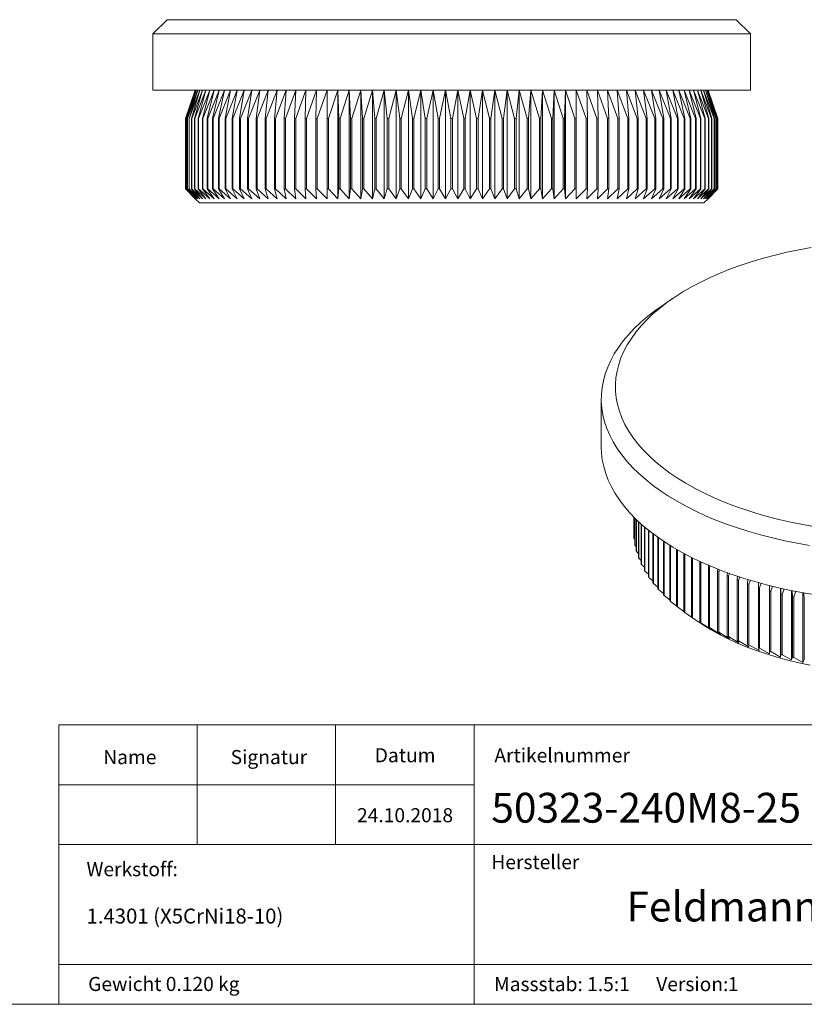
# Model space of a CAD drawing. Units: millimetres. Extents: x 3 to 195, y 3 to 137.
# Drawn here: x 103 to 159, y 3 to 73 of the extents above; entities that cross this region are included whole.
import ezdxf

# ---------------------------------------------------------------- set-up
doc = ezdxf.new("R2010")
doc.units = ezdxf.units.MM
doc.header["$LTSCALE"] = 0.666667
doc.styles.add('SLDTEXTSTYLE0', font='TXT', dxfattribs={"width": 0.75})

msp = doc.modelspace()

# ---------------------------------------------------------------- linework, layer by layer
at = {"color": 7, "linetype": 'Continuous', "lineweight": 15}
for p, q in [((113.939, 73.195), (112.939, 72.195)), ((113.939, 73.195), (154.339, 73.195)), ((155.339, 72.195), (154.339, 73.195)), ((112.939, 72.195), (112.939, 68.195)), ((155.339, 72.195), (112.939, 72.195)), ((155.339, 68.195), (155.339, 72.195)), ((155.339, 68.195), (112.939, 68.195)), ((115.939, 68.195), (115.244, 66.195)), ((115.246, 66.195), (115.961, 68.195)), ((115.961, 68.195), (115.285, 66.195)), ((115.293, 66.195), (116.024, 68.195)), ((116.024, 68.195), (115.371, 66.195)), ((115.384, 66.195), (116.13, 68.195)), ((116.13, 68.195), (115.5, 66.195)), ((115.519, 66.195), (116.278, 68.195)), ((116.278, 68.195), (115.673, 66.195)), ((115.697, 66.195), (116.468, 68.195)), ((116.468, 68.195), (115.889, 66.195)), ((115.918, 66.195), (116.699, 68.195)), ((116.699, 68.195), (116.148, 66.195)), ((116.182, 66.195), (116.971, 68.195)), ((116.971, 68.195), (116.448, 66.195)), ((116.487, 66.195), (117.283, 68.195)), ((117.283, 68.195), (116.79, 66.195)), ((116.834, 66.195), (117.634, 68.195)), ((117.634, 68.195), (117.173, 66.195)), ((117.221, 66.195), (118.024, 68.195)), ((118.024, 68.195), (117.595, 66.195)), ((117.648, 66.195), (118.452, 68.195)), ((118.452, 68.195), (118.056, 66.195)), ((118.114, 66.195), (118.916, 68.195)), ((118.916, 68.195), (118.554, 66.195)), ((118.616, 66.195), (119.415, 68.195)), ((119.415, 68.195), (119.089, 66.195)), ((119.155, 66.195), (119.949, 68.195)), ((119.949, 68.195), (119.658, 66.195)), ((119.729, 66.195), (120.517, 68.195)), ((120.517, 68.195), (120.262, 66.195)), ((120.337, 66.195), (121.116, 68.195)), ((121.116, 68.195), (120.898, 66.195)), ((120.977, 66.195), (121.745, 68.195)), ((121.745, 68.195), (121.565, 66.195)), ((121.648, 66.195), (122.403, 68.195)), ((122.403, 68.195), (122.262, 66.195)), ((122.347, 66.195), (123.089, 68.195)), ((123.089, 68.195), (122.986, 66.195)), ((123.075, 66.195), (123.801, 68.195)), ((123.801, 68.195), (123.736, 66.195)), ((123.828, 66.195), (124.536, 68.195)), ((124.536, 68.195), (124.51, 66.195)), ((124.605, 66.195), (125.295, 68.195)), ((125.295, 68.195), (125.307, 66.195)), ((125.295, 68.195), (125.295, 60.495)), ((125.405, 66.195), (126.073, 68.195)), ((126.073, 68.195), (126.125, 66.195)), ((126.073, 68.195), (126.073, 60.495)), ((126.225, 66.195), (126.871, 68.195)), ((126.871, 68.195), (126.961, 66.195)), ((126.871, 68.195), (126.871, 60.495)), ((127.063, 66.195), (127.686, 68.195)), ((127.686, 68.195), (127.814, 66.195)), ((127.686, 68.195), (127.686, 60.495)), ((127.918, 66.195), (128.515, 68.195)), ((128.515, 68.195), (128.682, 66.195)), ((128.515, 68.195), (128.515, 60.495)), ((128.788, 66.195), (129.358, 68.195)), ((129.358, 68.195), (129.563, 66.195)), ((129.358, 68.195), (129.358, 60.495)), ((129.67, 66.195), (130.212, 68.195)), ((130.212, 68.195), (130.454, 66.195)), ((130.212, 68.195), (130.212, 60.495)), ((130.562, 66.195), (131.075, 68.195)), ((131.075, 68.195), (131.354, 66.195)), ((131.075, 68.195), (131.075, 60.495)), ((131.463, 66.195), (131.946, 68.195)), ((131.946, 68.195), (132.261, 66.195)), ((131.946, 68.195), (131.946, 60.495)), ((132.37, 66.195), (132.821, 68.195)), ((132.821, 68.195), (133.171, 66.195)), ((132.821, 68.195), (132.821, 60.495)), ((133.281, 66.195), (133.7, 68.195)), ((133.7, 68.195), (134.084, 66.195)), ((133.7, 68.195), (133.7, 60.495)), ((134.194, 66.195), (134.579, 68.195)), ((134.579, 68.195), (134.579, 60.495)), ((134.579, 68.195), (134.998, 66.195)), ((135.108, 66.195), (135.458, 68.195)), ((135.458, 68.195), (135.458, 60.495)), ((135.458, 68.195), (135.909, 66.195)), ((136.018, 66.195), (136.333, 68.195)), ((136.333, 68.195), (136.333, 60.495)), ((136.333, 68.195), (136.816, 66.195)), ((136.925, 66.195), (137.204, 68.195)), ((137.204, 68.195), (137.204, 60.495)), ((137.204, 68.195), (137.717, 66.195)), ((137.825, 66.195), (138.067, 68.195)), ((138.067, 68.195), (138.067, 60.495)), ((138.067, 68.195), (138.609, 66.195)), ((138.716, 66.195), (138.921, 68.195)), ((138.921, 68.195), (138.921, 60.495)), ((138.921, 68.195), (139.491, 66.195)), ((139.597, 66.195), (139.764, 68.195)), ((139.764, 68.195), (139.764, 60.495)), ((139.764, 68.195), (140.361, 66.195)), ((140.464, 66.195), (140.593, 68.195)), ((140.593, 68.195), (140.593, 60.495)), ((140.593, 68.195), (141.216, 66.195)), ((141.317, 66.195), (141.408, 68.195)), ((141.408, 68.195), (141.408, 60.495)), ((141.408, 68.195), (142.054, 66.195)), ((142.154, 66.195), (142.206, 68.195)), ((142.206, 68.195), (142.206, 60.495)), ((142.206, 68.195), (142.874, 66.195)), ((142.971, 66.195), (142.984, 68.195)), ((142.984, 68.195), (142.984, 60.495)), ((142.984, 68.195), (143.673, 66.195)), ((143.768, 66.195), (143.742, 68.195)), ((143.742, 68.195), (144.451, 66.195)), ((144.543, 66.195), (144.478, 68.195)), ((144.478, 68.195), (145.204, 66.195)), ((145.293, 66.195), (145.19, 68.195)), ((145.19, 68.195), (145.931, 66.195)), ((146.017, 66.195), (145.876, 68.195)), ((145.876, 68.195), (146.631, 66.195)), ((146.714, 66.195), (146.534, 68.195)), ((146.534, 68.195), (147.302, 66.195)), ((147.381, 66.195), (147.163, 68.195)), ((147.163, 68.195), (147.942, 66.195)), ((148.017, 66.195), (147.762, 68.195)), ((147.762, 68.195), (148.549, 66.195)), ((148.62, 66.195), (148.33, 68.195)), ((148.33, 68.195), (149.123, 66.195)), ((149.19, 66.195), (148.864, 68.195)), ((148.864, 68.195), (149.662, 66.195)), ((149.725, 66.195), (149.363, 68.195)), ((149.363, 68.195), (150.165, 66.195)), ((150.223, 66.195), (149.827, 68.195)), ((149.827, 68.195), (150.631, 66.195)), ((150.684, 66.195), (150.255, 68.195)), ((150.255, 68.195), (151.057, 66.195)), ((151.106, 66.195), (150.645, 68.195)), ((150.645, 68.195), (151.445, 66.195)), ((151.489, 66.195), (150.996, 68.195)), ((150.996, 68.195), (151.792, 66.195)), ((151.831, 66.195), (151.308, 68.195)), ((151.308, 68.195), (152.097, 66.195)), ((152.131, 66.195), (151.58, 68.195)), ((151.58, 68.195), (152.361, 66.195)), ((152.39, 66.195), (151.811, 68.195)), ((151.811, 68.195), (152.582, 66.195)), ((152.606, 66.195), (152, 68.195)), ((152, 68.195), (152.76, 66.195)), ((152.779, 66.195), (152.148, 68.195)), ((152.148, 68.195), (152.895, 66.195)), ((152.908, 66.195), (152.254, 68.195)), ((152.254, 68.195), (152.986, 66.195)), ((152.994, 66.195), (152.318, 68.195)), ((152.318, 68.195), (153.033, 66.195)), ((153.035, 66.195), (152.339, 68.195)), ((115.246, 66.195), (115.244, 66.195)), ((115.244, 66.195), (115.244, 61.195)), ((115.246, 66.195), (115.246, 61.195)), ((115.293, 66.195), (115.285, 66.195)), ((115.285, 66.195), (115.285, 61.195)), ((115.293, 66.195), (115.293, 61.195)), ((115.384, 66.195), (115.371, 66.195)), ((115.371, 66.195), (115.371, 61.195)), ((115.384, 66.195), (115.384, 61.195)), ((115.519, 66.195), (115.5, 66.195)), ((115.5, 66.195), (115.5, 61.195)), ((115.519, 66.195), (115.519, 61.195)), ((115.697, 66.195), (115.673, 66.195)), ((115.673, 66.195), (115.673, 61.195)), ((115.697, 66.195), (115.697, 61.195)), ((115.918, 66.195), (115.889, 66.195)), ((115.889, 66.195), (115.889, 61.195)), ((115.918, 66.195), (115.918, 61.195)), ((116.182, 66.195), (116.148, 66.195)), ((116.148, 66.195), (116.148, 61.195)), ((116.182, 66.195), (116.182, 61.195)), ((116.487, 66.195), (116.448, 66.195)), ((116.448, 66.195), (116.448, 61.195)), ((116.487, 66.195), (116.487, 61.195)), ((116.834, 66.195), (116.79, 66.195)), ((116.79, 66.195), (116.79, 61.195)), ((116.834, 66.195), (116.834, 61.195)), ((117.221, 66.195), (117.173, 66.195)), ((117.173, 66.195), (117.173, 61.195)), ((117.221, 66.195), (117.221, 61.195)), ((117.648, 66.195), (117.595, 66.195)), ((117.595, 66.195), (117.595, 61.195)), ((117.648, 66.195), (117.648, 61.195)), ((118.114, 66.195), (118.056, 66.195)), ((118.056, 66.195), (118.056, 61.195)), ((118.114, 66.195), (118.114, 61.195)), ((118.616, 66.195), (118.554, 66.195)), ((118.554, 66.195), (118.554, 61.195)), ((118.616, 66.195), (118.616, 61.195)), ((119.155, 66.195), (119.089, 66.195)), ((119.089, 66.195), (119.089, 61.195)), ((119.155, 66.195), (119.155, 61.195)), ((119.729, 66.195), (119.658, 66.195)), ((119.658, 66.195), (119.658, 61.195)), ((119.729, 66.195), (119.729, 61.195)), ((120.337, 66.195), (120.262, 66.195)), ((120.262, 66.195), (120.262, 61.195)), ((120.337, 66.195), (120.337, 61.195)), ((120.977, 66.195), (120.898, 66.195)), ((120.898, 66.195), (120.898, 61.195)), ((120.977, 66.195), (120.977, 61.195)), ((121.648, 66.195), (121.565, 66.195)), ((121.565, 66.195), (121.565, 61.195)), ((121.648, 66.195), (121.648, 61.195)), ((122.347, 66.195), (122.262, 66.195)), ((122.262, 66.195), (122.262, 61.195)), ((122.347, 66.195), (122.347, 61.195)), ((123.075, 66.195), (122.986, 66.195)), ((122.986, 66.195), (122.986, 61.195)), ((123.075, 66.195), (123.075, 61.195)), ((123.828, 66.195), (123.736, 66.195)), ((123.736, 66.195), (123.736, 61.195)), ((123.828, 66.195), (123.828, 61.195)), ((124.605, 66.195), (124.51, 66.195)), ((124.51, 66.195), (124.51, 61.195)), ((124.605, 66.195), (124.605, 61.195)), ((125.405, 66.195), (125.307, 66.195)), ((125.307, 66.195), (125.307, 61.195)), ((125.405, 66.195), (125.405, 61.195)), ((126.225, 66.195), (126.125, 66.195)), ((126.125, 66.195), (126.125, 61.195)), ((126.225, 66.195), (126.225, 61.195)), ((127.063, 66.195), (126.961, 66.195)), ((126.961, 66.195), (126.961, 61.195)), ((127.063, 66.195), (127.063, 61.195)), ((127.918, 66.195), (127.814, 66.195)), ((127.814, 66.195), (127.814, 61.195)), ((127.918, 66.195), (127.918, 61.195)), ((128.788, 66.195), (128.682, 66.195)), ((128.682, 66.195), (128.682, 61.195)), ((128.788, 66.195), (128.788, 61.195)), ((129.67, 66.195), (129.563, 66.195)), ((129.563, 66.195), (129.563, 61.195)), ((129.67, 66.195), (129.67, 61.195)), ((130.562, 66.195), (130.454, 66.195)), ((130.454, 66.195), (130.454, 61.195)), ((130.562, 66.195), (130.562, 61.195)), ((131.463, 66.195), (131.354, 66.195)), ((131.354, 66.195), (131.354, 61.195)), ((131.463, 66.195), (131.463, 61.195)), ((132.37, 66.195), (132.261, 66.195)), ((132.261, 66.195), (132.261, 61.195)), ((132.37, 66.195), (132.37, 61.195)), ((133.281, 66.195), (133.171, 66.195)), ((133.171, 66.195), (133.171, 61.195)), ((133.281, 66.195), (133.281, 61.195)), ((134.194, 66.195), (134.084, 66.195)), ((134.084, 66.195), (134.084, 61.195)), ((134.194, 66.195), (134.194, 61.195)), ((135.108, 66.195), (134.998, 66.195)), ((134.998, 66.195), (134.998, 61.195)), ((135.108, 66.195), (135.108, 61.195)), ((136.018, 66.195), (135.909, 66.195)), ((135.909, 66.195), (135.909, 61.195)), ((136.018, 66.195), (136.018, 61.195)), ((136.925, 66.195), (136.816, 66.195)), ((136.816, 66.195), (136.816, 61.195)), ((136.925, 66.195), (136.925, 61.195)), ((137.825, 66.195), (137.717, 66.195)), ((137.717, 66.195), (137.717, 61.195)), ((137.825, 66.195), (137.825, 61.195)), ((138.716, 66.195), (138.609, 66.195)), ((138.609, 66.195), (138.609, 61.195)), ((138.716, 66.195), (138.716, 61.195)), ((139.491, 66.195), (139.491, 61.195)), ((139.597, 66.195), (139.491, 66.195)), ((139.597, 66.195), (139.597, 61.195)), ((140.464, 66.195), (140.361, 66.195)), ((140.361, 66.195), (140.361, 61.195)), ((140.464, 66.195), (140.464, 61.195)), ((141.216, 66.195), (141.216, 61.195)), ((141.317, 66.195), (141.216, 66.195)), ((141.317, 66.195), (141.317, 61.195)), ((142.154, 66.195), (142.054, 66.195)), ((142.054, 66.195), (142.054, 61.195)), ((142.154, 66.195), (142.154, 61.195)), ((142.971, 66.195), (142.874, 66.195)), ((142.874, 66.195), (142.874, 61.195)), ((142.971, 66.195), (142.971, 61.195)), ((143.768, 66.195), (143.673, 66.195)), ((143.673, 66.195), (143.673, 61.195)), ((143.768, 66.195), (143.768, 61.195)), ((144.543, 66.195), (144.451, 66.195)), ((144.451, 66.195), (144.451, 61.195)), ((144.543, 66.195), (144.543, 61.195)), ((145.293, 66.195), (145.204, 66.195)), ((145.204, 66.195), (145.204, 61.195)), ((145.293, 66.195), (145.293, 61.195)), ((146.017, 66.195), (145.931, 66.195)), ((145.931, 66.195), (145.931, 61.195)), ((146.017, 66.195), (146.017, 61.195)), ((146.714, 66.195), (146.631, 66.195)), ((146.631, 66.195), (146.631, 61.195)), ((146.714, 66.195), (146.714, 61.195)), ((147.302, 66.195), (147.302, 61.195)), ((147.381, 66.195), (147.302, 66.195)), ((147.381, 66.195), (147.381, 61.195)), ((148.017, 66.195), (147.942, 66.195)), ((147.942, 66.195), (147.942, 61.195)), ((148.017, 66.195), (148.017, 61.195)), ((148.62, 66.195), (148.549, 66.195)), ((148.549, 66.195), (148.549, 61.195)), ((148.62, 66.195), (148.62, 61.195)), ((149.19, 66.195), (149.123, 66.195)), ((149.123, 66.195), (149.123, 61.195)), ((149.19, 66.195), (149.19, 61.195)), ((149.725, 66.195), (149.662, 66.195)), ((149.662, 66.195), (149.662, 61.195)), ((149.725, 66.195), (149.725, 61.195)), ((150.223, 66.195), (150.165, 66.195)), ((150.165, 66.195), (150.165, 61.195)), ((150.223, 66.195), (150.223, 61.195)), ((150.684, 66.195), (150.631, 66.195)), ((150.631, 66.195), (150.631, 61.195)), ((150.684, 66.195), (150.684, 61.195)), ((151.106, 66.195), (151.057, 66.195)), ((151.057, 66.195), (151.057, 61.195)), ((151.106, 66.195), (151.106, 61.195)), ((151.445, 66.195), (151.445, 61.195)), ((151.489, 66.195), (151.445, 66.195)), ((151.489, 66.195), (151.489, 61.195)), ((151.831, 66.195), (151.792, 66.195)), ((151.792, 66.195), (151.792, 61.195)), ((151.831, 66.195), (151.831, 61.195)), ((152.131, 66.195), (152.097, 66.195)), ((152.097, 66.195), (152.097, 61.195)), ((152.131, 66.195), (152.131, 61.195)), ((152.361, 66.195), (152.361, 61.195)), ((152.39, 66.195), (152.361, 66.195)), ((152.39, 66.195), (152.39, 61.195)), ((152.582, 66.195), (152.582, 61.195)), ((152.606, 66.195), (152.582, 66.195)), ((152.606, 66.195), (152.606, 61.195)), ((152.76, 66.195), (152.76, 61.195)), ((152.779, 66.195), (152.76, 66.195)), ((152.779, 66.195), (152.779, 61.195)), ((152.895, 66.195), (152.895, 61.195)), ((152.908, 66.195), (152.895, 66.195)), ((152.908, 66.195), (152.908, 61.195)), ((152.986, 66.195), (152.986, 61.195)), ((152.994, 66.195), (152.986, 66.195)), ((152.994, 66.195), (152.994, 61.195)), ((153.035, 66.195), (153.033, 66.195)), ((153.033, 66.195), (153.033, 61.195)), ((153.035, 66.195), (153.035, 61.195)), ((115.244, 61.195), (115.939, 60.495)), ((115.244, 61.195), (115.246, 61.195)), ((115.961, 60.495), (115.246, 61.195)), ((115.285, 61.195), (115.961, 60.495)), ((115.285, 61.195), (115.293, 61.195)), ((116.024, 60.495), (115.293, 61.195)), ((115.371, 61.195), (116.024, 60.495)), ((115.371, 61.195), (115.384, 61.195)), ((116.13, 60.495), (115.384, 61.195)), ((115.5, 61.195), (116.13, 60.495)), ((115.5, 61.195), (115.519, 61.195)), ((116.278, 60.495), (115.519, 61.195)), ((115.673, 61.195), (116.278, 60.495)), ((115.673, 61.195), (115.697, 61.195)), ((116.468, 60.495), (115.697, 61.195)), ((115.889, 61.195), (116.468, 60.495)), ((115.889, 61.195), (115.918, 61.195)), ((116.699, 60.495), (115.918, 61.195)), ((116.148, 61.195), (116.699, 60.495)), ((116.148, 61.195), (116.182, 61.195)), ((116.971, 60.495), (116.182, 61.195)), ((116.448, 61.195), (116.971, 60.495)), ((116.448, 61.195), (116.487, 61.195)), ((117.283, 60.495), (116.487, 61.195)), ((116.79, 61.195), (117.283, 60.495)), ((116.79, 61.195), (116.834, 61.195)), ((117.634, 60.495), (116.834, 61.195)), ((117.173, 61.195), (117.634, 60.495)), ((117.173, 61.195), (117.221, 61.195)), ((118.024, 60.495), (117.221, 61.195)), ((117.595, 61.195), (118.024, 60.495)), ((117.595, 61.195), (117.648, 61.195)), ((118.452, 60.495), (117.648, 61.195)), ((118.056, 61.195), (118.452, 60.495)), ((118.056, 61.195), (118.114, 61.195)), ((118.916, 60.495), (118.114, 61.195)), ((118.554, 61.195), (118.916, 60.495)), ((118.554, 61.195), (118.616, 61.195)), ((119.415, 60.495), (118.616, 61.195)), ((119.089, 61.195), (119.415, 60.495)), ((119.089, 61.195), (119.155, 61.195)), ((119.949, 60.495), (119.155, 61.195)), ((119.658, 61.195), (119.949, 60.495)), ((119.658, 61.195), (119.729, 61.195)), ((120.517, 60.495), (119.729, 61.195)), ((120.262, 61.195), (120.517, 60.495)), ((120.262, 61.195), (120.337, 61.195)), ((121.116, 60.495), (120.337, 61.195)), ((120.898, 61.195), (121.116, 60.495)), ((120.898, 61.195), (120.977, 61.195)), ((121.745, 60.495), (120.977, 61.195)), ((121.565, 61.195), (121.745, 60.495)), ((121.565, 61.195), (121.648, 61.195)), ((122.403, 60.495), (121.648, 61.195)), ((122.262, 61.195), (122.403, 60.495)), ((122.262, 61.195), (122.347, 61.195)), ((123.089, 60.495), (122.347, 61.195)), ((122.986, 61.195), (123.089, 60.495)), ((122.986, 61.195), (123.075, 61.195)), ((123.801, 60.495), (123.075, 61.195)), ((123.736, 61.195), (123.801, 60.495)), ((123.736, 61.195), (123.828, 61.195)), ((124.536, 60.495), (123.828, 61.195)), ((124.51, 61.195), (124.536, 60.495)), ((124.51, 61.195), (124.605, 61.195)), ((125.295, 60.495), (124.605, 61.195)), ((125.307, 61.195), (125.295, 60.495)), ((125.307, 61.195), (125.405, 61.195)), ((126.073, 60.495), (125.405, 61.195)), ((126.125, 61.195), (126.073, 60.495)), ((126.125, 61.195), (126.225, 61.195)), ((126.871, 60.495), (126.225, 61.195)), ((126.961, 61.195), (126.871, 60.495)), ((126.961, 61.195), (127.063, 61.195)), ((127.686, 60.495), (127.063, 61.195)), ((127.814, 61.195), (127.686, 60.495)), ((127.814, 61.195), (127.918, 61.195)), ((128.515, 60.495), (127.918, 61.195)), ((128.682, 61.195), (128.515, 60.495)), ((128.682, 61.195), (128.788, 61.195)), ((129.358, 60.495), (128.788, 61.195)), ((129.563, 61.195), (129.358, 60.495)), ((129.563, 61.195), (129.67, 61.195)), ((130.212, 60.495), (129.67, 61.195)), ((130.454, 61.195), (130.212, 60.495)), ((130.454, 61.195), (130.562, 61.195)), ((131.075, 60.495), (130.562, 61.195)), ((131.354, 61.195), (131.075, 60.495)), ((131.354, 61.195), (131.463, 61.195)), ((131.946, 60.495), (131.463, 61.195)), ((132.261, 61.195), (131.946, 60.495)), ((132.261, 61.195), (132.37, 61.195)), ((132.821, 60.495), (132.37, 61.195)), ((133.171, 61.195), (132.821, 60.495)), ((133.171, 61.195), (133.281, 61.195)), ((133.7, 60.495), (133.281, 61.195)), ((134.084, 61.195), (133.7, 60.495)), ((134.084, 61.195), (134.194, 61.195)), ((134.579, 60.495), (134.194, 61.195)), ((134.998, 61.195), (134.579, 60.495)), ((134.998, 61.195), (135.108, 61.195)), ((135.458, 60.495), (135.108, 61.195)), ((135.909, 61.195), (135.458, 60.495)), ((135.909, 61.195), (136.018, 61.195)), ((136.333, 60.495), (136.018, 61.195)), ((136.816, 61.195), (136.333, 60.495)), ((136.816, 61.195), (136.925, 61.195)), ((137.204, 60.495), (136.925, 61.195)), ((137.717, 61.195), (137.204, 60.495)), ((137.717, 61.195), (137.825, 61.195)), ((138.067, 60.495), (137.825, 61.195)), ((138.609, 61.195), (138.067, 60.495)), ((138.609, 61.195), (138.716, 61.195)), ((138.921, 60.495), (138.716, 61.195)), ((139.491, 61.195), (138.921, 60.495)), ((139.491, 61.195), (139.597, 61.195)), ((139.764, 60.495), (139.597, 61.195)), ((140.361, 61.195), (139.764, 60.495)), ((140.361, 61.195), (140.464, 61.195)), ((140.593, 60.495), (140.464, 61.195)), ((141.216, 61.195), (140.593, 60.495)), ((141.216, 61.195), (141.317, 61.195)), ((141.408, 60.495), (141.317, 61.195)), ((142.054, 61.195), (141.408, 60.495)), ((142.054, 61.195), (142.154, 61.195)), ((142.206, 60.495), (142.154, 61.195)), ((142.874, 61.195), (142.206, 60.495)), ((142.874, 61.195), (142.971, 61.195)), ((142.984, 60.495), (142.971, 61.195)), ((143.673, 61.195), (142.984, 60.495)), ((143.673, 61.195), (143.768, 61.195)), ((143.742, 60.495), (143.768, 61.195)), ((144.451, 61.195), (143.742, 60.495)), ((144.451, 61.195), (144.543, 61.195)), ((144.478, 60.495), (144.543, 61.195)), ((145.204, 61.195), (144.478, 60.495)), ((145.19, 60.495), (145.293, 61.195)), ((145.931, 61.195), (145.19, 60.495)), ((145.204, 61.195), (145.293, 61.195)), ((145.876, 60.495), (146.017, 61.195)), ((146.631, 61.195), (145.876, 60.495)), ((145.931, 61.195), (146.017, 61.195)), ((146.534, 60.495), (146.714, 61.195)), ((147.302, 61.195), (146.534, 60.495)), ((146.631, 61.195), (146.714, 61.195)), ((147.163, 60.495), (147.381, 61.195)), ((147.942, 61.195), (147.163, 60.495)), ((147.302, 61.195), (147.381, 61.195)), ((147.762, 60.495), (148.017, 61.195)), ((148.549, 61.195), (147.762, 60.495)), ((147.942, 61.195), (148.017, 61.195)), ((148.33, 60.495), (148.62, 61.195)), ((149.123, 61.195), (148.33, 60.495)), ((148.549, 61.195), (148.62, 61.195)), ((148.864, 60.495), (149.19, 61.195)), ((149.662, 61.195), (148.864, 60.495)), ((149.123, 61.195), (149.19, 61.195)), ((149.363, 60.495), (149.725, 61.195)), ((150.165, 61.195), (149.363, 60.495)), ((149.662, 61.195), (149.725, 61.195)), ((149.827, 60.495), (150.223, 61.195)), ((150.631, 61.195), (149.827, 60.495)), ((150.165, 61.195), (150.223, 61.195)), ((150.255, 60.495), (150.684, 61.195)), ((151.057, 61.195), (150.255, 60.495)), ((150.631, 61.195), (150.684, 61.195)), ((150.645, 60.495), (151.106, 61.195)), ((151.445, 61.195), (150.645, 60.495)), ((150.996, 60.495), (151.489, 61.195)), ((151.792, 61.195), (150.996, 60.495)), ((151.057, 61.195), (151.106, 61.195)), ((151.308, 60.495), (151.831, 61.195)), ((152.097, 61.195), (151.308, 60.495)), ((151.445, 61.195), (151.489, 61.195)), ((151.58, 60.495), (152.131, 61.195)), ((152.361, 61.195), (151.58, 60.495)), ((151.792, 61.195), (151.831, 61.195)), ((151.811, 60.495), (152.39, 61.195)), ((152.582, 61.195), (151.811, 60.495)), ((152, 60.495), (152.606, 61.195)), ((152.76, 61.195), (152, 60.495)), ((152.097, 61.195), (152.131, 61.195)), ((152.148, 60.495), (152.779, 61.195)), ((152.895, 61.195), (152.148, 60.495)), ((152.254, 60.495), (152.908, 61.195)), ((152.986, 61.195), (152.254, 60.495)), ((152.318, 60.495), (152.994, 61.195)), ((153.033, 61.195), (152.318, 60.495)), ((152.339, 60.495), (153.035, 61.195)), ((152.361, 61.195), (152.39, 61.195)), ((152.582, 61.195), (152.606, 61.195)), ((152.76, 61.195), (152.779, 61.195)), ((152.895, 61.195), (152.908, 61.195)), ((152.986, 61.195), (152.994, 61.195)), ((153.033, 61.195), (153.035, 61.195)), ((115.939, 60.495), (116.239, 60.195)), ((152.039, 60.195), (116.239, 60.195)), ((139.643, 60.195), (139.643, 60.182)), ((140.428, 60.195), (140.428, 60.182)), ((140.833, 60.195), (140.833, 60.182)), ((141.199, 60.182), (141.199, 60.195)), ((141.409, 60.182), (141.409, 60.195)), ((141.681, 60.195), (141.681, 60.182)), ((141.77, 60.195), (141.77, 60.182)), ((142.278, 60.195), (142.278, 60.182)), ((142.368, 60.182), (142.368, 60.195)), ((142.465, 60.182), (142.465, 60.195)), ((142.755, 60.182), (142.755, 60.195)), ((143.284, 60.182), (143.284, 60.195)), ((143.497, 60.195), (143.497, 60.182)), ((143.574, 60.195), (143.574, 60.182)), ((143.693, 60.182), (143.693, 60.195)), ((144.358, 60.182), (144.358, 60.195)), ((144.544, 60.182), (144.544, 60.195)), ((144.884, 60.195), (144.884, 60.182)), ((144.951, 60.182), (144.951, 60.195)), ((144.952, 60.195), (144.952, 60.182)), ((145.083, 60.195), (145.083, 60.182)), ((145.368, 60.182), (145.368, 60.195)), ((145.512, 60.182), (145.512, 60.195)), ((145.579, 60.195), (145.579, 60.182)), ((145.595, 60.182), (145.595, 60.195)), ((146.005, 60.182), (146.005, 60.195)), ((146.173, 60.182), (146.173, 60.195)), ((146.221, 60.182), (146.221, 60.195)), ((152.039, 60.195), (152.339, 60.495)), ((149.809, 53.402), (149.009, 52.855)), ((144.756, 46.294), (144.756, 42.865)), ((147.056, 37.919), (147.056, 36.865)), ((147.056, 37.919), (147.056, 36.859)), ((147.073, 37.901), (147.073, 36.445)), ((147.078, 37.896), (147.078, 36.388)), ((147.135, 37.84), (147.135, 35.976)), ((147.145, 37.83), (147.145, 35.919)), ((147.24, 37.736), (147.24, 35.508)), ((147.256, 37.721), (147.256, 35.452)), ((147.389, 37.595), (147.389, 35.044)), ((147.41, 37.575), (147.41, 34.989)), ((147.582, 37.419), (147.582, 34.584)), ((147.608, 37.395), (147.608, 34.529)), ((147.817, 37.213), (147.817, 34.13)), ((147.849, 37.187), (147.849, 34.075)), ((147.073, 36.839), (147.056, 36.859)), ((147.135, 36.327), (147.078, 36.388)), ((148.095, 36.983), (148.095, 33.682)), ((148.131, 36.954), (148.131, 33.628)), ((148.415, 36.733), (148.415, 33.241)), ((148.456, 36.702), (148.456, 33.188)), ((148.775, 36.468), (148.775, 32.809)), ((148.821, 36.436), (148.821, 32.757)), ((147.24, 35.821), (147.145, 35.919)), ((149.176, 36.192), (149.176, 32.386)), ((149.227, 36.159), (149.227, 32.336)), ((149.616, 35.909), (149.616, 31.974)), ((149.671, 35.874), (149.671, 31.925)), ((147.389, 35.32), (147.256, 35.452)), ((147.582, 34.826), (147.41, 34.989)), ((150.093, 35.621), (150.093, 31.573)), ((150.154, 35.587), (150.154, 31.525)), ((150.608, 35.333), (150.608, 31.184)), ((150.673, 35.298), (150.673, 31.138)), ((151.159, 35.046), (151.159, 30.809)), ((151.228, 35.012), (151.228, 30.765)), ((147.817, 34.339), (147.608, 34.529)), ((151.749, 34.768), (151.745, 34.734)), ((151.745, 34.734), (151.745, 30.448)), ((151.817, 34.691), (151.833, 34.727)), ((151.817, 34.691), (151.817, 30.405)), ((152.375, 34.493), (152.363, 34.388)), ((152.363, 34.388), (152.363, 30.102)), ((152.44, 34.347), (152.483, 34.448)), ((152.44, 34.347), (152.44, 30.061)), ((148.095, 33.86), (147.849, 34.075)), ((148.415, 33.39), (148.131, 33.628)), ((153.029, 34.222), (153.014, 34.057)), ((153.014, 34.057), (153.014, 29.771)), ((153.094, 34.019), (153.156, 34.169)), ((153.094, 34.019), (153.094, 29.733)), ((153.711, 33.96), (153.694, 33.743)), ((153.694, 33.743), (153.694, 29.458)), ((153.778, 33.707), (153.86, 33.909)), ((153.778, 33.707), (153.778, 29.421)), ((154.419, 33.717), (154.403, 33.447)), ((154.491, 33.412), (154.587, 33.659)), ((148.775, 32.929), (148.456, 33.188)), ((154.403, 33.447), (154.403, 29.161)), ((154.491, 33.412), (154.491, 29.127)), ((155.152, 33.476), (155.14, 33.169)), ((155.14, 33.169), (155.14, 28.883)), ((155.23, 33.136), (155.338, 33.423)), ((155.23, 33.136), (155.23, 28.85)), ((155.909, 33.263), (155.901, 32.909)), ((155.901, 32.909), (155.901, 28.623)), ((155.994, 32.879), (156.113, 33.205)), ((155.994, 32.879), (155.994, 28.593)), ((156.687, 33.047), (156.686, 32.668)), ((156.782, 32.64), (156.907, 32.997)), ((157.462, 32.861), (157.462, 27.975)), ((157.486, 32.868), (157.492, 32.447)), ((149.176, 32.48), (148.821, 32.757)), ((149.616, 32.042), (149.227, 32.336)), ((156.686, 32.668), (156.686, 28.382)), ((156.782, 32.64), (156.782, 28.355)), ((157.492, 32.447), (157.492, 28.162)), ((157.591, 32.422), (157.723, 32.814)), ((157.591, 32.422), (157.591, 28.136)), ((158.249, 32.694), (158.249, 27.773)), ((158.305, 32.684), (158.319, 32.247)), ((158.319, 32.247), (158.319, 27.961)), ((158.42, 32.224), (158.553, 32.638)), ((158.42, 32.224), (158.42, 27.938)), ((159.055, 32.541), (159.055, 27.591)), ((159.139, 32.538), (159.163, 32.067)), ((150.093, 31.616), (149.671, 31.925)), ((150.608, 31.203), (150.154, 31.525)), ((159.163, 32.067), (159.163, 27.781)), ((151.47, 30.591), (150.673, 31.138)), ((151.159, 30.809), (151.47, 30.591)), ((152.019, 30.237), (151.228, 30.765)), ((151.262, 30.732), (151.647, 30.469)), ((151.745, 30.448), (152.019, 30.237)), ((152.601, 29.897), (151.817, 30.405)), ((152.363, 30.102), (152.601, 29.897)), ((153.214, 29.572), (152.44, 30.061)), ((153.014, 29.771), (153.214, 29.572)), ((153.857, 29.263), (153.094, 29.733)), ((153.694, 29.458), (153.857, 29.263)), ((154.528, 28.97), (153.778, 29.421)), ((154.403, 29.161), (154.528, 28.97)), ((155.225, 28.694), (154.491, 29.127)), ((155.14, 28.883), (155.225, 28.694)), ((155.948, 28.436), (155.23, 28.85)), ((155.901, 28.623), (155.948, 28.436)), ((156.694, 28.196), (155.994, 28.593)), ((156.686, 28.382), (156.694, 28.196)), ((157.462, 27.975), (156.782, 28.355)), ((157.492, 28.162), (157.462, 27.975)), ((158.249, 27.773), (157.591, 28.136)), ((158.319, 27.961), (158.249, 27.773)), ((159.055, 27.591), (158.42, 27.938)), ((159.163, 27.781), (159.055, 27.591))]:
    msp.add_line(p, q, dxfattribs=at)
at = {"color": 7, "linetype": 'Continuous', "lineweight": 0}
for p, q in [((106.267, 23.167), (116.087, 23.167)), ((106.267, 23.167), (106.267, 18.917)), ((116.087, 23.167), (125.907, 23.167)), ((116.087, 14.667), (116.087, 23.167)), ((125.907, 23.167), (135.733, 23.167)), ((125.907, 23.167), (125.907, 14.667)), ((135.733, 23.167), (194.667, 23.167)), ((135.733, 23.167), (135.733, 3.333)), ((106.267, 18.917), (116.087, 18.917)), ((106.267, 14.667), (106.267, 18.917)), ((116.087, 18.917), (125.907, 18.917)), ((125.907, 18.917), (135.733, 18.917)), ((116.087, 14.667), (106.267, 14.667)), ((106.267, 14.667), (106.267, 6.167)), ((125.907, 14.667), (116.087, 14.667)), ((125.907, 14.667), (135.733, 14.667)), ((135.733, 14.667), (186, 14.667)), ((106.267, 6.167), (194.667, 6.167)), ((106.267, 3.333), (106.267, 6.167)), ((3.333, 3.333), (194.667, 3.333))]:
    msp.add_line(p, q, dxfattribs=at)
at = {"color": 7, "linetype": 'Continuous', "lineweight": 15, "flags": 128}
for points in [[(159.658, 57.037), (158.785, 56.877), (157.927, 56.698), (157.085, 56.498), (156.263, 56.279), (155.46, 56.04), (154.68, 55.783), (153.923, 55.508), (153.192, 55.215), (152.488, 54.905), (151.812, 54.579), (151.165, 54.237), (150.55, 53.881), (149.967, 53.51), (149.418, 53.126), (148.904, 52.729), (148.425, 52.32), (147.984, 51.901), (147.58, 51.471), (147.214, 51.033), (146.889, 50.586), (146.603, 50.133), (146.358, 49.672), (146.154, 49.207), (145.992, 48.737), (145.872, 48.264), (145.794, 47.789), (145.758, 47.312), (145.765, 46.835), (145.814, 46.359), (145.906, 45.884), (146.04, 45.412), (146.216, 44.943), (146.433, 44.48), (146.692, 44.021), (146.99, 43.57), (147.329, 43.126), (147.707, 42.69), (148.123, 42.264), (148.577, 41.848), (149.068, 41.443), (149.593, 41.05), (150.154, 40.67), (150.747, 40.304), (151.373, 39.952), (152.029, 39.615), (152.714, 39.295), (153.428, 38.99), (154.167, 38.703), (154.932, 38.433), (155.719, 38.182), (156.529, 37.95)], [(156.062, 36.637), (155.236, 36.874), (154.432, 37.129), (153.651, 37.403), (152.894, 37.694), (152.163, 38.002), (151.46, 38.327), (150.785, 38.667), (150.14, 39.023), (149.527, 39.393), (148.947, 39.777), (148.4, 40.173), (147.888, 40.582), (147.412, 41.002), (146.972, 41.433), (146.571, 41.874), (146.208, 42.323), (145.884, 42.78), (145.6, 43.244), (145.356, 43.714), (145.154, 44.189), (144.992, 44.668), (144.872, 45.151), (144.794, 45.636), (144.758, 46.122), (144.765, 46.608), (144.813, 47.094), (144.903, 47.579), (145.035, 48.06), (145.209, 48.539), (145.423, 49.012), (145.679, 49.481), (145.974, 49.943), (146.31, 50.398), (146.684, 50.844), (147.097, 51.282), (147.547, 51.71), (148.034, 52.127), (148.556, 52.532), (149.009, 52.855)], [(159.995, 32.387), (159.094, 32.534), (158.208, 32.702), (157.336, 32.89), (156.482, 33.098), (155.647, 33.325), (154.832, 33.571), (154.039, 33.835), (153.269, 34.117), (152.525, 34.417), (151.808, 34.734), (151.119, 35.066), (150.459, 35.415), (149.83, 35.777), (149.233, 36.154), (148.669, 36.545), (148.139, 36.948), (147.645, 37.362), (147.187, 37.788), (146.767, 38.224), (146.384, 38.668), (146.041, 39.122), (145.737, 39.582), (145.473, 40.049), (145.25, 40.522), (145.068, 41), (144.927, 41.481), (144.828, 41.964), (144.771, 42.45), (144.756, 42.865)], [(156.529, 37.95), (157.357, 37.737), (158.205, 37.544), (159.068, 37.371), (159.946, 37.219)], [(159.543, 35.887), (158.649, 36.044), (157.77, 36.222), (156.907, 36.42), (156.062, 36.637)], [(159.587, 27.392), (158.78, 27.562), (157.99, 27.752), (157.219, 27.962), (156.469, 28.19), (155.741, 28.437), (155.037, 28.703), (154.36, 28.985), (153.709, 29.284), (153.088, 29.599), (152.498, 29.93), (151.939, 30.274), (151.647, 30.469)]]:
    msp.add_lwpolyline(points, dxfattribs=at)
at = {"color": 7, "linetype": 'Continuous', "lineweight": 15}
for centre, radius, start, end in [((152.114, 36.868), 5.058, 184.79679, 185.4408), ((152.254, 36.888), 5.2, 190.10437, 190.73659), ((152.489, 36.943), 5.441, 195.28759, 195.90099), ((152.814, 37.05), 5.783, 200.29293, 200.88188), ((153.224, 37.225), 6.23, 205.07953, 205.64002), ((160.098, 48.954), 16.492, 239.56971, 239.86259), ((160.834, 50.277), 18.007, 241.93851, 242.21473), ((153.713, 37.482), 6.782, 209.62012, 210.14975), ((154.272, 37.832), 7.442, 213.9002, 214.39802), ((161.538, 51.672), 19.569, 244.17552, 244.43683), ((162.203, 53.122), 21.164, 246.29478, 246.54279), ((154.893, 38.287), 8.212, 217.91619, 218.38238), ((162.82, 54.608), 22.773, 248.30914, 248.54532), ((163.385, 56.111), 24.379, 250.2303, 250.456), ((163.894, 57.609), 25.962, 252.06894, 252.28537), ((155.567, 38.854), 9.092, 221.67295, 222.10854), ((156.282, 39.537), 10.081, 225.18139, 225.58802), ((164.343, 59.083), 27.502, 253.83478, 254.04305), ((164.731, 60.509), 28.98, 255.53668, 255.7378), ((165.058, 61.867), 30.377, 257.18273, 257.37764), ((157.027, 40.338), 11.176, 228.45635, 228.83596), ((157.793, 41.257), 12.372, 231.51481, 231.86954), ((158.567, 42.29), 13.663, 234.3747, 234.70672), ((159.339, 43.43), 15.04, 237.0539, 237.36533), ((160.098, 44.668), 16.492, 239.56971, 239.86259), ((160.834, 45.991), 18.007, 241.93851, 242.21473), ((161.538, 47.386), 19.569, 244.17552, 244.43683), ((162.203, 48.836), 21.164, 246.29478, 246.54279), ((162.82, 50.322), 22.773, 248.30914, 248.54532), ((163.385, 51.825), 24.379, 250.2303, 250.456), ((163.894, 53.324), 25.962, 252.06894, 252.28537), ((164.343, 54.797), 27.502, 253.83478, 254.04305), ((164.731, 56.223), 28.98, 255.53668, 255.7378), ((165.058, 57.581), 30.377, 257.18273, 257.37764)]:
    msp.add_arc(centre, radius, start, end, dxfattribs=at)

# ---------------------------------------------------------------- texts
at = {"color": 7, "linetype": 'Continuous', "lineweight": 0, "style": 'SLDTEXTSTYLE0'}
for s, insert, char_height, attachment_point in [('Name', (111.301, 21.375), 1, 2), ('Signatur', (121.169, 21.375), 1, 2), ('Datum', (130.836, 21.507), 1, 2), ('Artikelnummer', (137.168, 21.497), 1, 1), ('50323-240M8-25', (136.954, 18.338), 2.11667, 1), ('24.10.2018', (130.833, 17.25), 1, 2), ('Hersteller', (136.954, 13.925), 1, 1), ('Werkstoff:', (108.228, 13.421), 1, 1), ('Feldmann GmbH', (146.54, 11.327), 2.11667, 1), ('1.4301 (X5CrNi18-10)', (108.228, 10.125), 1.05833, 1), ('Gewicht 0.120 kg', (113.716, 5.277), 1, 2), ('Massstab: 1.5:1', (137.149, 5.267), 1, 1), ('Version:', (148.654, 5.267), 1, 1), ('1', (153.739, 5.267), 1, 1)]:
    msp.add_mtext(s, dxfattribs=dict(at, insert=insert, char_height=char_height, attachment_point=attachment_point))

doc.saveas('drawing.dxf')
